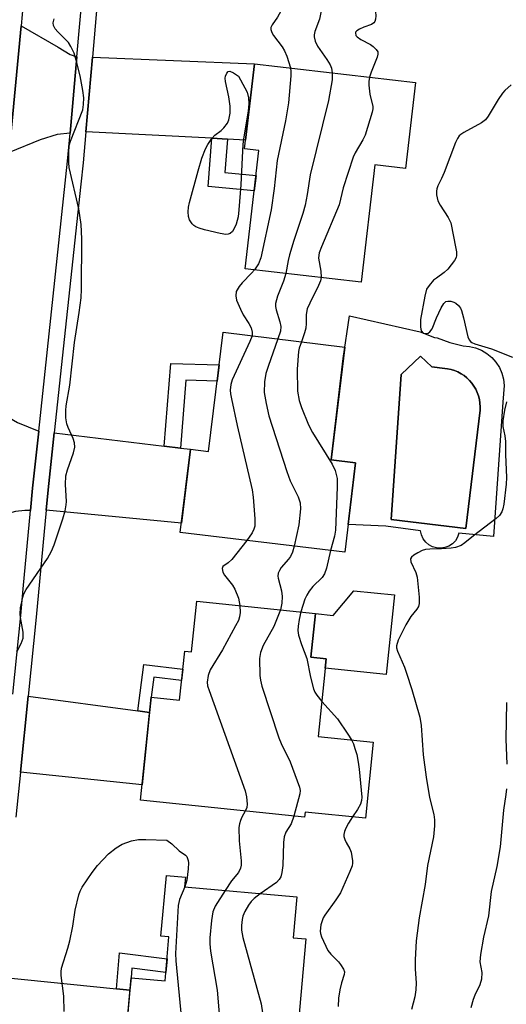
# Model space of a CAD drawing. Units: inches. Extents: x 1231767 to 1237767, y 533455 to 537455.
# Drawn here: x 1232389 to 1232505, y 536003 to 536238 of the extents above; entities that cross this region are included whole.
import ezdxf

# ---------------------------------------------------------------- set-up
doc = ezdxf.new("R2010")
doc.units = ezdxf.units.IN
doc.header["$MEASUREMENT"] = 0
for name, color, linetype in [('BLDG-Footprint', 5, 'Continuous'), ('CULTRL-Pad', 6, 'Continuous'), ('CULTRL-Swimming Pool in Ground', 4, 'Continuous'), ('TRANS-Driveway', 251, 'Continuous'), ('TRANS-Non Street Sidewalk', 7, 'Continuous'), ('TRANS-Road', 130, 'Continuous'), ('TRANS-Street Sidewalk', 7, 'Continuous'), ('Undefined', 1, 'Continuous')]:
    doc.layers.add(name, color=color, linetype=linetype)

msp = doc.modelspace()

# ---------------------------------------------------------------- linework, layer by layer
at = {"layer": 'BLDG-Footprint'}
for points, elevation in [([(1232483.16, 536222.6), (1232480.77, 536202.11), (1232473.47, 536202.96), (1232470.21, 536174.96), (1232442.59, 536178.18), (1232445.87, 536206.4), (1232442.44, 536206.8), (1232444.8, 536227.06)], 351.86), ([(1232466.32, 536159.53), (1232463.07, 536132.6), (1232468.89, 536131.9), (1232466.32, 536110.58), (1232427.12, 536115.31), (1232429.52, 536135.13), (1232433.89, 536134.6), (1232437.32, 536163.04)], 351.88), ([(1232459.34, 536095.98), (1232458.25, 536085.53), (1232461.91, 536085.14), (1232459.99, 536066.68), (1232473.14, 536065.31), (1232471.25, 536047.14), (1232456.89, 536048.64), (1232456.76, 536047.38), (1232417.63, 536051.45), (1232420.18, 536076.02), (1232426.96, 536075.32), (1232428.17, 536086.99), (1232429.82, 536086.82), (1232431.08, 536098.92)], 353.45), ([(1232457.07, 536018.38), (1232453.74, 535980.84), (1232413.2, 535984.44), (1232415.39, 536009.08), (1232423.5, 536008.36), (1232424.43, 536018.84), (1232422.51, 536019.01), (1232423.8, 536033.52), (1232428.36, 536033.12), (1232428.15, 536030.78), (1232454.9, 536028.4), (1232454.04, 536018.65)], 354.21)]:
    msp.add_lwpolyline(points, close=True, dxfattribs=dict(at, elevation=elevation))
at = {"layer": 'CULTRL-Pad'}
msp.add_lwpolyline([(1232478.19, 536100.41), (1232476.22, 536081.43), (1232461.68, 536082.94), (1232461.91, 536085.14), (1232458.25, 536085.53), (1232459.34, 536095.98), (1232463.6, 536095.54), (1232468.52, 536101.41)], close=True, dxfattribs=at)
for points in [[(1232500.2, 536158.02, 0), (1232501.36, 536157.06, 0), (1232502.36, 536155.94, 0), (1232503.18, 536154.67, 0), (1232503.79, 536153.3, 0), (1232504.17, 536151.85, 0), (1232504.34, 536150.35, 0), (1232504.05, 536146.41, 0), (1232501.77, 536114.36, 0), (1232493.56, 536115.1, 0), (1232493.22, 536114.16, 0), (1232492.69, 536113.31, 0), (1232491.98, 536112.6, 0), (1232491.14, 536112.05, 0), (1232490.21, 536111.69, 0), (1232489.22, 536111.55, 0), (1232488.22, 536111.61, 0), (1232487.26, 536111.89, 0), (1232486.38, 536112.37, 0), (1232485.62, 536113.02, 0), (1232485.01, 536113.82, 0), (1232484.6, 536114.73, 0), (1232484.38, 536115.71, 0), (1232476.1, 536116.8, 0), (1232467.11, 536117.19, 0), (1232468.89, 536131.9, 0), (1232463.07, 536132.6, 0), (1232465.99, 536156.76, 0), (1232467.44, 536166.94, 0), (1232484.34, 536163.17, 0), (1232487.76, 536161.81, 0), (1232488.32, 536161.7, 0), (1232491.39, 536160.6, 0), (1232494.54, 536159.78, 0), (1232496.04, 536159.67, 0), (1232497.51, 536159.34, 0), (1232498.91, 536158.78, 0)], [(1232498.58, 536144.44, 0), (1232498.61, 536145.3, 0), (1232498.55, 536146.16, 0), (1232498.42, 536147.02, 0), (1232498.21, 536147.85, 0), (1232497.93, 536148.67, 0), (1232497.56, 536149.45, 0), (1232497.13, 536150.2, 0), (1232496.63, 536150.9, 0), (1232496.07, 536151.56, 0), (1232495.45, 536152.16, 0), (1232494.78, 536152.7, 0), (1232494.06, 536153.17, 0), (1232493.3, 536153.58, 0), (1232492.5, 536153.91, 0), (1232491.68, 536154.17, 0), (1232490.83, 536154.35, 0), (1232490.16, 536154.44, 0), (1232487.09, 536154.83, 0), (1232484.41, 536157.34, 0), (1232479.79, 536152.94, 0), (1232477.39, 536118.41, 0), (1232495.23, 536116.25, 0)]]:
    msp.add_polyline3d(points, close=True, dxfattribs=at)
at = {"layer": 'CULTRL-Swimming Pool in Ground'}
msp.add_lwpolyline([(1232498.58, 536144.44), (1232495.23, 536116.25), (1232477.39, 536118.41), (1232479.79, 536152.94), (1232484.41, 536157.34), (1232487.09, 536154.83), (1232490.16, 536154.44), (1232490.83, 536154.35), (1232491.68, 536154.17), (1232492.5, 536153.91), (1232493.3, 536153.58), (1232494.06, 536153.17), (1232494.78, 536152.7), (1232495.45, 536152.16), (1232496.07, 536151.56), (1232496.63, 536150.9), (1232497.13, 536150.2), (1232497.56, 536149.45), (1232497.93, 536148.67), (1232498.21, 536147.85), (1232498.42, 536147.02), (1232498.55, 536146.16), (1232498.61, 536145.3)], close=True, dxfattribs=at)
at = {"layer": 'TRANS-Driveway'}
for points in [[(1232402.46, 536228.75), (1232400.84, 536210.53), (1232397.76, 536210.23), (1232393.69, 536208.93), (1232386.33, 536205.94), (1232389.17, 536236.15), (1232398.05, 536231), (1232400.87, 536229.29)], [(1232438.37, 536209.1), (1232434.68, 536209.3), (1232404.6, 536210.88), (1232406.18, 536228.67), (1232444.8, 536227.06), (1232442.68, 536208.87)], [(1232393.38, 536139.5), (1232391.92, 536125.86), (1232391.43, 536120.58), (1232390.07, 536120.57), (1232387.87, 536120.34), (1232384.46, 536119.35), (1232381.37, 536118.12), (1232377.52, 536115.89), (1232378.21, 536122.94), (1232378.61, 536126.91), (1232380.57, 536146.82), (1232385.99, 536142.91), (1232388.34, 536141.52)], [(1232423.3, 536135.88), (1232427.15, 536135.42), (1232429.52, 536135.13), (1232427.38, 536117.49), (1232395.16, 536120.6), (1232395.62, 536125.49), (1232397.07, 536139.05)], [(1232417.01, 536072.75), (1232419.81, 536072.38), (1232418.01, 536055.1), (1232389.01, 536058.13), (1232390.87, 536076.25)], [(1232411.91, 536006.46), (1232415.12, 536006.14), (1232413.53, 535988.2), (1232382.93, 535991.31), (1232384.52, 536009.23)]]:
    msp.add_lwpolyline(points, close=True, dxfattribs=at)
at = {"layer": 'TRANS-Non Street Sidewalk'}
for points in [[(1232438.37, 536209.1), (1232437.76, 536201.15), (1232445.18, 536200.42), (1232444.75, 536196.76), (1232433.8, 536197.82), (1232434.68, 536209.3)], [(1232427.15, 536135.42), (1232423.3, 536135.88), (1232424.87, 536155.61), (1232436.38, 536155.26), (1232435.91, 536151.4), (1232428.44, 536151.63)], [(1232419.81, 536072.38), (1232417.01, 536072.75), (1232418.42, 536083.8), (1232427.72, 536082.69), (1232427.44, 536079.97), (1232420.79, 536080.77), (1232420.18, 536076.02)], [(1232415.12, 536006.14), (1232411.91, 536006.46), (1232412.6, 536015.03), (1232423.96, 536013.6), (1232423.67, 536010.36), (1232415.57, 536011.38), (1232415.39, 536009.08)]]:
    msp.add_lwpolyline(points, close=True, dxfattribs=at)
at = {"layer": 'TRANS-Road'}
msp.add_lwpolyline([(1232370.97, 536274.27), (1232391.79, 536269.22), (1232391.94, 536269.18), (1232390.52, 536251.54), (1232389.99, 536244.95), (1232389.93, 536244.28), (1232389.17, 536236.15), (1232386.33, 536205.94)], dxfattribs=at)
at = {"layer": 'TRANS-Street Sidewalk'}
for points in [[(1232434.21, 536465.98), (1232432.18, 536459), (1232430.37, 536451.95), (1232428.78, 536444.85), (1232427.42, 536437.81), (1232424.62, 536410.92), (1232421.81, 536384.12), (1232418.82, 536354.81), (1232416.67, 536333.69), (1232413, 536298.56), (1232412.38, 536292.38), (1232410.71, 536275.72), (1232407.49, 536243.51), (1232406.18, 536228.67), (1232404.6, 536210.88), (1232403.94, 536203.47), (1232403.4, 536198.37), (1232397.07, 536139.05), (1232395.62, 536125.49), (1232395.16, 536120.6), (1232392.8, 536095.14), (1232390.87, 536076.25), (1232389.01, 536058.13), (1232387.91, 536047.41)], [(1232387.18, 536076.75), (1232389.1, 536095.5), (1232389.7, 536101.9), (1232391.43, 536120.58), (1232391.92, 536125.86), (1232393.38, 536139.5), (1232400.25, 536203.83), (1232400.84, 536210.53), (1232402.46, 536228.75), (1232403.79, 536243.85)]]:
    msp.add_lwpolyline(points, dxfattribs=at)
at = {"layer": 'Undefined'}
for points, elevation in [([(1232451.65, 536241.94), (1232451.44, 536240.73), (1232451.09, 536239.62), (1232450.28, 536238.15), (1232448.99, 536236.39), (1232448.73, 536235.7), (1232448.7, 536235.24), (1232448.94, 536234.52), (1232449.36, 536233.81), (1232451.43, 536231.12), (1232452, 536230.19), (1232452.54, 536228.85), (1232453.36, 536226.07)], 354), ([(1232460.96, 536240.88), (1232460.31, 536237.67), (1232459.18, 536234.77), (1232459.04, 536234.01), (1232459.05, 536233.5), (1232459.31, 536232.49), (1232459.86, 536231.26), (1232462.09, 536228.09), (1232462.84, 536226.82), (1232463.14, 536226.02), (1232463.32, 536224.91)], 352), ([(1232388.15, 536086.81), (1232389.22, 536088.82), (1232389.68, 536090.11), (1232389.66, 536091.54), (1232389.03, 536095.04), (1232388.94, 536095.91), (1232389.07, 536097.34), (1232389.58, 536099.9), (1232389.84, 536100.71), (1232390.41, 536101.74), (1232395.5, 536109.12), (1232396.4, 536110.83), (1232397.03, 536112.34), (1232399.15, 536118.52), (1232399.67, 536120.46), (1232399.92, 536121.87), (1232399.98, 536122.72), (1232399.75, 536126.77), (1232399.84, 536128.82), (1232400.22, 536130.22), (1232401.7, 536134.33), (1232401.99, 536135.68), (1232401.89, 536136.69), (1232401.61, 536137.69), (1232400.36, 536140.37), (1232400.06, 536141.19), (1232399.85, 536142.63), (1232399.81, 536144.39), (1232399.93, 536145.53), (1232400.77, 536150.47), (1232401.93, 536160.61), (1232403.01, 536167.77), (1232403.46, 536171.26), (1232403.54, 536173.31), (1232403.64, 536185.36), (1232403.47, 536188.74), (1232402.96, 536192.44), (1232400.62, 536202.34), (1232400.53, 536203.5), (1232400.55, 536205.82), (1232400.66, 536207.56), (1232400.93, 536208.65), (1232403.88, 536216.1), (1232404.08, 536217.32), (1232404.1, 536218.93), (1232403.89, 536220.67), (1232403.24, 536224.19), (1232402.33, 536227.93), (1232401.79, 536229.6), (1232401.06, 536231.16), (1232400.44, 536232.12), (1232397.97, 536234.67), (1232397.33, 536235.43), (1232396.94, 536236.16), (1232396.83, 536236.83), (1232397.07, 536237.79)], 354), ([(1232473.68, 536239.43), (1232473.77, 536238.53), (1232473.69, 536237.69), (1232473.52, 536237.19), (1232473.26, 536236.86), (1232472.67, 536236.47), (1232470.88, 536235.83), (1232469.84, 536235.35), (1232469.19, 536234.92), (1232468.92, 536234.59), (1232468.87, 536234.41), (1232468.98, 536233.85), (1232469.29, 536233.5), (1232470.19, 536232.88), (1232472.44, 536231.67), (1232473.12, 536231.23), (1232473.83, 536230.5), (1232474.18, 536229.88), (1232474.24, 536229.4), (1232474.08, 536228.61), (1232472.6, 536225.1), (1232472.22, 536223.87)], 350), ([(1232453.36, 536226.07), (1232453.48, 536225.23), (1232453.5, 536224.16), (1232452.91, 536217.73), (1232452.19, 536213.5), (1232450.25, 536204), (1232449.5, 536197.35), (1232448.76, 536192.22), (1232446.31, 536180.77), (1232445.75, 536179.36), (1232444.78, 536177.92)], 354), ([(1232463.32, 536224.91), (1232463.31, 536223.26), (1232462.49, 536218.35), (1232458.09, 536200.55), (1232457.4, 536195.91), (1232456.9, 536193.38), (1232456.34, 536191.4), (1232454.19, 536184.92), (1232453.15, 536181.53), (1232452.82, 536180.15), (1232452.29, 536177.05)], 352), ([(1232472.22, 536223.87), (1232472.04, 536222.81), (1232472.05, 536221.99), (1232472.33, 536219.8), (1232473.03, 536216.9), (1232473.04, 536216.36), (1232472.9, 536215.53), (1232471.17, 536210.01), (1232470.65, 536208.95), (1232468.85, 536205.85), (1232468.36, 536204.77), (1232465.92, 536197.45), (1232464.96, 536193.45), (1232460.76, 536183.39), (1232460.26, 536182.02), (1232460.12, 536181.46), (1232460.08, 536180.71), (1232460.64, 536177.6), (1232460.68, 536176.07)], 350), ([(1232505.98, 536222.04), (1232504.47, 536220.69), (1232503.9, 536220.03), (1232502.93, 536218.57), (1232500.52, 536214.58), (1232499.85, 536213.67), (1232498.96, 536212.95), (1232494.75, 536210.71), (1232494.02, 536210.22), (1232493.63, 536209.86), (1232493.19, 536209.26), (1232492.72, 536208.32), (1232490.01, 536201.11), (1232489.41, 536199.74), (1232488.52, 536197.98), (1232488.25, 536197.22), (1232488.19, 536196.67), (1232488.22, 536195.81), (1232488.52, 536194.42), (1232489.06, 536193.39), (1232491.02, 536190.43), (1232491.61, 536189.11), (1232492.84, 536183.06), (1232492.97, 536182.2), (1232493, 536181.37), (1232492.88, 536180.85), (1232492.48, 536180.12), (1232490.88, 536178.06), (1232490.05, 536177.26), (1232488.16, 536175.97), (1232487.5, 536175.44), (1232486.42, 536174.22), (1232485.85, 536173.31), (1232485.39, 536171.64), (1232484.42, 536166.08), (1232484.36, 536164.34), (1232484.43, 536163.8), (1232484.59, 536163.32), (1232485.04, 536162.85), (1232485.46, 536162.73), (1232486.19, 536162.86), (1232486.64, 536163.12), (1232487.17, 536163.86), (1232488.17, 536166.5), (1232489.34, 536168.91), (1232489.92, 536169.89), (1232490.46, 536170.39), (1232490.89, 536170.5), (1232491.63, 536170.46), (1232492.37, 536170.25), (1232492.83, 536170.02), (1232493.43, 536169.46), (1232493.9, 536168.76), (1232494.15, 536168.23), (1232494.64, 536166.52), (1232495.66, 536161.97), (1232495.97, 536161.25), (1232496.28, 536160.88), (1232496.64, 536160.61), (1232497.3, 536160.31), (1232501.31, 536159.11), (1232506.31, 536157.12)], 348), ([(1232444.78, 536177.92), (1232444.11, 536177.12), (1232441.86, 536174.8), (1232441.14, 536173.92), (1232440.48, 536172.74), (1232440.33, 536171.77), (1232440.51, 536170.72), (1232441.44, 536168.54), (1232442.12, 536167.21), (1232443.45, 536165.11), (1232443.99, 536164.09), (1232444.27, 536163.1), (1232444.22, 536162.2)], 354), ([(1232452.29, 536177.05), (1232451.75, 536175.26), (1232450.31, 536171.62), (1232449.84, 536169.93), (1232449.82, 536169.19), (1232449.95, 536168.37), (1232450.83, 536165.57), (1232451.08, 536164.44), (1232451, 536163.3), (1232450.38, 536161.46)], 352), ([(1232460.68, 536176.07), (1232460.52, 536175.28), (1232460.11, 536174.19), (1232457.97, 536169.99), (1232457.39, 536168.66), (1232457.14, 536167.3), (1232457.13, 536165.1), (1232457.03, 536164.05), (1232456.76, 536162.94), (1232456, 536160.78)], 350), ([(1232444.22, 536162.2), (1232443.73, 536160.86), (1232439.52, 536151.73), (1232439.2, 536150.62), (1232439.03, 536149.21), (1232439.09, 536148.34), (1232439.3, 536147.18), (1232440.68, 536140.83), (1232444.23, 536125.49), (1232444.52, 536123.75), (1232444.92, 536118.55), (1232444.88, 536116.84), (1232444.68, 536116.11), (1232444.26, 536115.18), (1232442.98, 536113.4)], 354), ([(1232450.38, 536161.46), (1232448.05, 536154.89), (1232447.52, 536153.19), (1232447.23, 536151.22), (1232447.13, 536148.67), (1232447.58, 536146.02), (1232448.27, 536143.11), (1232452.51, 536129.86), (1232453.28, 536127.63), (1232455.2, 536123.79), (1232455.69, 536122.35), (1232455.76, 536120.95), (1232455.41, 536117.09), (1232454.26, 536112.04)], 352), ([(1232456, 536160.78), (1232455.49, 536159.29), (1232455.28, 536158.43), (1232454.96, 536154.23), (1232455.08, 536148.99), (1232455.43, 536146.78), (1232455.98, 536145.1), (1232457.65, 536140.94), (1232458.68, 536139.16), (1232463.34, 536131.63), (1232464.03, 536130.07), (1232464.54, 536128.19), (1232464.56, 536126.14), (1232464.09, 536115.83), (1232463.87, 536114.44), (1232462.97, 536110.99)], 350), ([(1232504.89, 536146.45), (1232504.41, 536144.46), (1232504.03, 536141.94), (1232503.99, 536140.55), (1232504.51, 536138.32), (1232504.68, 536136.98), (1232504.67, 536133.89), (1232504.87, 536128.42), (1232504.77, 536126.81), (1232504.22, 536122.04), (1232504, 536120.97), (1232503.74, 536120.2), (1232503.19, 536119.37), (1232502.41, 536118.62), (1232496.98, 536114.48), (1232494.98, 536112.81), (1232494.04, 536112.22), (1232492.75, 536111.74), (1232491.66, 536111.54), (1232489.42, 536111.38), (1232486.6, 536111.34), (1232485.54, 536111.22), (1232484.77, 536110.97), (1232483.76, 536110.45), (1232482.82, 536109.87), (1232482.25, 536109.38), (1232482.03, 536109.01), (1232482.07, 536108.33), (1232483.29, 536105.75), (1232483.58, 536104.61), (1232484.08, 536099.85), (1232484.09, 536098.39), (1232483.88, 536097.64), (1232483.52, 536096.99), (1232482.11, 536095.29), (1232480.85, 536093.3), (1232479.1, 536089.62), (1232478.69, 536088.3), (1232478.68, 536087.79), (1232478.89, 536086.97), (1232480.54, 536083.16), (1232481.05, 536081.77), (1232482.34, 536077.83), (1232484.26, 536071.3), (1232484.57, 536069.26), (1232485.05, 536062.27), (1232485.74, 536056.94), (1232486.52, 536052.13), (1232487.55, 536048.08), (1232487.75, 536046.75), (1232487.74, 536045.34), (1232487.5, 536042.76), (1232486.04, 536035.86), (1232485.53, 536031.37), (1232484.08, 536023.39), (1232483.33, 536017.93), (1232483.09, 536013.43), (1232483.14, 536011.13), (1232483.34, 536007.9), (1232483.29, 536006.24), (1232483.07, 536004.58), (1232482.26, 536001.54)], 348), ([(1232442.98, 536113.4), (1232439.41, 536108.84), (1232438.57, 536108.04), (1232437.28, 536107.22), (1232437.1, 536106.71), (1232437.28, 536105.84), (1232437.63, 536105.14), (1232439.57, 536102.72), (1232440.14, 536101.75), (1232440.99, 536099.62), (1232441.33, 536097.85)], 354), ([(1232454.26, 536112.04), (1232453.85, 536110.62), (1232453.37, 536109.61), (1232452.89, 536108.9), (1232451.21, 536106.93), (1232450.77, 536106.26), (1232450.49, 536105.57), (1232450.41, 536104.88), (1232450.44, 536104.37), (1232451.23, 536101.4), (1232451.43, 536100.07), (1232451.37, 536098.42), (1232450.99, 536096.85)], 352), ([(1232462.97, 536110.99), (1232461.94, 536106.79), (1232461.51, 536105.47), (1232460.91, 536104.58), (1232458.69, 536102.43), (1232457.87, 536101.33), (1232457.31, 536100.39), (1232456.84, 536099.36), (1232455.88, 536096.34)], 350), ([(1232441.33, 536097.85), (1232441.41, 536096.25), (1232441.23, 536095.15), (1232440.97, 536094.34), (1232440.32, 536093.01), (1232437.21, 536087.28), (1232434.26, 536082.54), (1232433.77, 536081.22), (1232433.54, 536079.57), (1232433.64, 536078.72), (1232433.99, 536077.59), (1232442.63, 536053.72), (1232442.94, 536052.28), (1232443.1, 536050.55), (1232442.98, 536049.73), (1232442.59, 536048.85)], 354), ([(1232450.99, 536096.85), (1232449.39, 536092.9), (1232446.9, 536088.34), (1232446.22, 536086.71), (1232446.04, 536085.29), (1232446.11, 536081.22), (1232446.22, 536080.07), (1232446.59, 536078.65), (1232450.65, 536066.33), (1232451.2, 536064.99), (1232453.35, 536060.6), (1232455.55, 536054.59), (1232455.69, 536053.77), (1232455.61, 536052.94), (1232454.16, 536047.65)], 352), ([(1232455.88, 536096.34), (1232455.45, 536094.57), (1232455.19, 536092.96), (1232455.18, 536091.89), (1232455.33, 536090.81), (1232456.05, 536088.55), (1232457.26, 536085.29), (1232458.13, 536080.79), (1232458.9, 536078.02), (1232459.22, 536077.23), (1232459.65, 536076.5), (1232460.86, 536075.03)], 350), ([(1232460.86, 536075.03), (1232464.59, 536070.83), (1232467.1, 536067.2), (1232467.95, 536065.85)], 350), ([(1232504.92, 536074.76), (1232504.76, 536066.03), (1232504.96, 536060.06)], 346), ([(1232467.95, 536065.85), (1232468.39, 536064.91), (1232468.76, 536063.8), (1232469.17, 536062.39), (1232469.56, 536060.53), (1232469.79, 536058.89), (1232470.44, 536052.19), (1232470.36, 536051.36), (1232470.07, 536050.54), (1232469.33, 536049.27), (1232468.15, 536047.46)], 350), ([(1232504.88, 536054.19), (1232504.74, 536052.81), (1232504.14, 536049.11), (1232503.37, 536040.3), (1232502.59, 536035.67), (1232501.2, 536029.65), (1232500.56, 536023.89), (1232499.37, 536018.76), (1232498.67, 536014.64), (1232498.56, 536012.89), (1232499.04, 536010.36), (1232498.89, 536008.75), (1232498.5, 536007.4), (1232497.36, 536004.99), (1232496.93, 536003.91), (1232496.39, 536001.98)], 346), ([(1232442.59, 536048.85), (1232441.8, 536047.41), (1232441.46, 536046.63), (1232441.21, 536045.81), (1232441.09, 536044.97), (1232441.17, 536041.81), (1232441.65, 536037.02), (1232441.63, 536035.98), (1232441.51, 536035.22), (1232441.02, 536034.19), (1232439.3, 536032.22), (1232437.79, 536029.92)], 354), ([(1232454.16, 536047.65), (1232453.54, 536045.82), (1232452.31, 536043.82), (1232451.91, 536042.76), (1232451.75, 536041.35), (1232451.6, 536035.88), (1232451.37, 536034.25), (1232451.1, 536033.22), (1232450.73, 536032.58), (1232450.03, 536031.86), (1232446.2, 536029.17)], 352), ([(1232468.15, 536047.46), (1232467.23, 536046), (1232466.57, 536044.76), (1232466.25, 536044.01), (1232466.08, 536043.26), (1232466.12, 536042.78), (1232466.34, 536042.05), (1232466.68, 536041.35), (1232467.58, 536039.88), (1232467.86, 536039.06), (1232468.21, 536037.04), (1232468.2, 536036.46), (1232468.08, 536035.81), (1232467.58, 536034.46), (1232465.3, 536029.4), (1232464.23, 536027.72), (1232461.61, 536024.06), (1232461.19, 536023.38), (1232460.65, 536021.7), (1232460.45, 536020.26), (1232460.51, 536019.69), (1232460.77, 536018.86), (1232462.31, 536015.64), (1232462.99, 536014.72), (1232464.8, 536012.92), (1232465.34, 536012.29), (1232466.05, 536011.2), (1232466.26, 536010.51), (1232466.2, 536009.92), (1232465.52, 536007.88), (1232465.12, 536006.22), (1232464.87, 536004.23), (1232464.72, 536002.25)], 350), ([(1232399.41, 536001.07), (1232399.34, 536004.75), (1232398.71, 536009.67), (1232398.71, 536010.54), (1232398.82, 536011.4), (1232400.35, 536016.21), (1232400.82, 536017.94), (1232401.54, 536021.46), (1232402.03, 536025.27), (1232402.94, 536028.92), (1232403.24, 536029.73), (1232403.76, 536030.76), (1232406.08, 536034.25), (1232407.39, 536035.85), (1232409.98, 536038.66), (1232411.81, 536040.1), (1232413.29, 536041), (1232415.47, 536041.74), (1232417.15, 536042.09), (1232418.88, 536042.12), (1232423.94, 536041.9), (1232425.11, 536041.08), (1232426.85, 536039.39), (1232428.33, 536038.34), (1232428.65, 536038), (1232428.88, 536037.58), (1232429.02, 536037.11), (1232429.08, 536036.56), (1232429, 536035.09), (1232428.68, 536032.42), (1232428.2, 536030.77)], 356), ([(1232428.2, 536030.77), (1232426.97, 536027.76), (1232426.62, 536026.36), (1232425.98, 536014.9), (1232426.03, 536013.17), (1232427.4, 535999.07), (1232427.43, 535997.34), (1232427.36, 535995.91), (1232427.03, 535994.54), (1232426.11, 535992.42), (1232425.58, 535991.4), (1232423.65, 535988.25), (1232423.29, 535987.49), (1232422.4, 535983.62)], 356), ([(1232437.79, 536029.92), (1232435.45, 536026.17), (1232434.86, 536024.83), (1232434.57, 536022.8), (1232434.19, 536018.66), (1232434.14, 536017.18), (1232434.36, 536015.45), (1232435.95, 536006.19), (1232437.58, 535986.42), (1232437.8, 535985.37), (1232438.81, 535982.99), (1232438.97, 535982.15)], 354), ([(1232446.2, 536029.17), (1232444.73, 536028.05), (1232444.01, 536027.31), (1232443.37, 536026.4), (1232442.52, 536024.88), (1232442.05, 536023.84), (1232441.84, 536023.01), (1232441.72, 536021.58), (1232441.72, 536020.44), (1232442.05, 536018.7), (1232446.39, 536002.88), (1232447.73, 535993.79), (1232448.75, 535988.98), (1232449.86, 535981.18)], 352)]:
    msp.add_lwpolyline(points, dxfattribs=dict(at, elevation=elevation))
at = {"layer": 'Undefined', "elevation": 356}
msp.add_lwpolyline([(1232438.01, 536186.36), (1232436.61, 536186.58), (1232432.92, 536187.51), (1232431.59, 536187.9), (1232430.84, 536188.21), (1232430.39, 536188.52), (1232429.99, 536188.92), (1232429.33, 536189.87), (1232429.05, 536190.66), (1232428.99, 536191.77), (1232429.09, 536192.91), (1232429.32, 536194), (1232431.37, 536201.52), (1232432.27, 536204.59), (1232433.13, 536206.82), (1232433.66, 536207.86), (1232434.62, 536209.23), (1232435.38, 536210.02), (1232436.85, 536211.19), (1232437.48, 536211.8), (1232438.38, 536212.92), (1232438.73, 536213.67), (1232439, 536215.29), (1232439.01, 536216.96), (1232438.66, 536219.2), (1232437.88, 536222.81), (1232437.8, 536223.62), (1232437.87, 536224.14), (1232438.19, 536224.86), (1232438.5, 536225.2), (1232438.92, 536225.3), (1232439.8, 536224.92), (1232440.97, 536224.12), (1232442.55, 536221.31), (1232443.05, 536220.27), (1232443.4, 536218.91), (1232443.49, 536217.5), (1232443.32, 536215.74), (1232442.25, 536209.61), (1232442.04, 536207.94), (1232441.53, 536198.22), (1232441.12, 536192.27), (1232440.93, 536190.55), (1232440.45, 536188.86), (1232439.98, 536187.81), (1232439.55, 536187.09), (1232438.99, 536186.58), (1232438.53, 536186.41)], close=True, dxfattribs=at)

doc.saveas('drawing.dxf')
